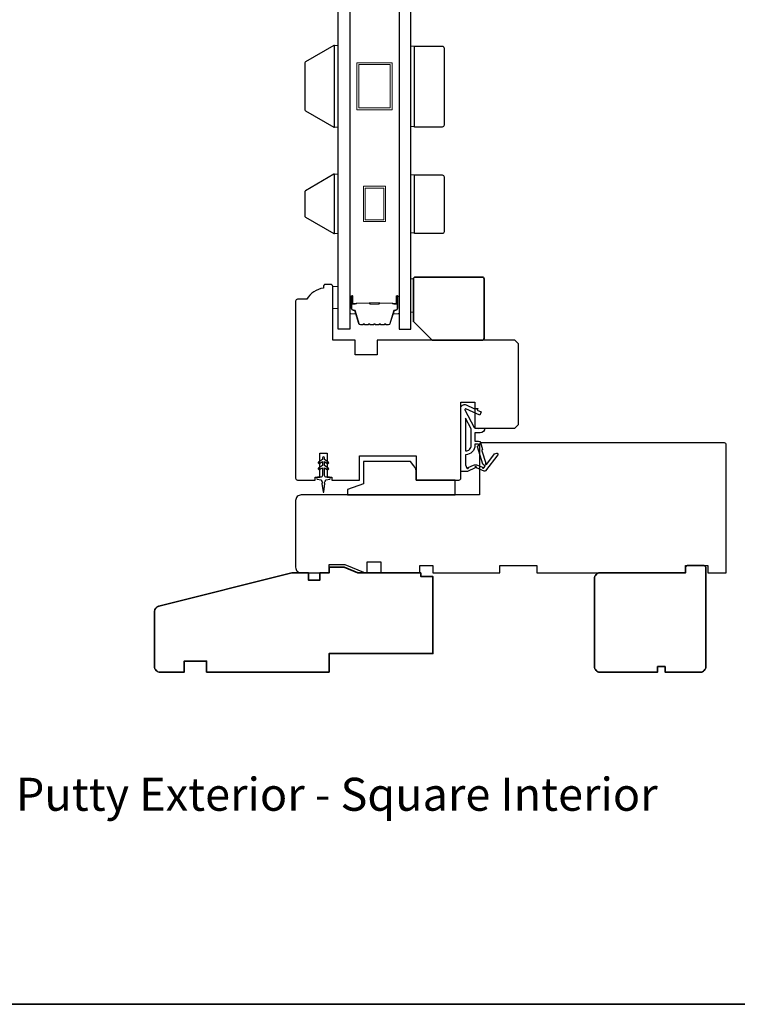
# Model space of a CAD drawing. Extents: x -1547 to 4202, y 2278 to 5628.
# Drawn here: x 3298 to 3491, y 5088 to 5353 of the extents above; entities that cross this region are included whole.
import ezdxf

# ---------------------------------------------------------------- set-up
doc = ezdxf.new("R2010")
doc.units = 0
doc.header["$LTSCALE"] = 200
doc.header["$MEASUREMENT"] = 0
for name, color, linetype, lineweight in [('6', 6, 'CONTINUOUS', 5), ('8', 7, 'CONTINUOUS', 35), ('Butal', 9, 'CONTINUOUS', 15), ('Spacer Bar', 1, 'CONTINUOUS', 9), ('TEXT', 7, 'CONTINUOUS', 35), ('Vinyl', 6, 'CONTINUOUS', 15), ('Wood', 7, 'CONTINUOUS', 25)]:
    doc.layers.add(name, color=color, linetype=linetype, lineweight=lineweight)
for name, color, linetype in [('Glass', 6, 'CONTINUOUS'), ('MISCELLANEOUS', 6, 'CONTINUOUS'), ('Visible (ANSI)', 7, 'CONTINUOUS')]:
    doc.layers.add(name, color=color, linetype=linetype)
doc.styles.add('Note Text (ISO)', font='tahoma.ttf')

# ---------------------------------------------------------------- blocks, each defined once
blk = doc.blocks.new('11075 WEATHERSTRIP')
at = {"layer": 'MISCELLANEOUS'}
for points in [[(-4505.95, 16826.71), (-4505.87, 16826.77, 0.414214), (-4505.83, 16827.05), (-4509.15, 16831.36, 0.339454), (-4509.5, 16831.46), (-4511.61, 16830.58, -1.57384), (-4511.97, 16830.58), (-4514.04, 16831.54), (-4515.79, 16831.54), (-4515.79, 16814.54, 0.548619), (-4514.37, 16813.64), (-4512.33, 16814.59), (-4511.17, 16814.58), (-4511.38, 16815.03), (-4510.29, 16815.54), (-4510.71, 16816.44), (-4514.41, 16814.72, -0.719897), (-4514.67, 16815), (-4512.16, 16819.72, -0.244698), (-4511.93, 16819.88), (-4510.99, 16819.99), (-4509.29, 16819.9, 0.400552), (-4510.59, 16821.14), (-4511.99, 16821.14), (-4511.99, 16823.39), (-4510.99, 16823.39, 0.327819), (-4510.51, 16823.74), (-4509.92, 16825.65, -0.414214), (-4510.11, 16826.03), (-4509.09, 16829.31), (-4509.15, 16829.39, -1), (-4508.83, 16829.63), (-4506.69, 16826.85), (-4506.13, 16826.67, 0.244698)], [(-4511.11, 16824.64, -1), (-4511.11, 16824.24), (-4511.99, 16824.24), (-4511.99, 16824.55, 0.414214), (-4514.49, 16827.05), (-4514.49, 16829.79), (-4514.16, 16830.7, -1.044614), (-4513.79, 16830.54), (-4512.34, 16829.87, 0.210583), (-4511.29, 16829.85), (-4509.93, 16830.41, -0.876976), (-4509.58, 16830.61), (-4509.22, 16830.14), (-4509.84, 16829.56), (-4511.3, 16824.9, 0.506229)], [(-4514.49, 16826.05, -0.414214), (-4512.99, 16824.55), (-4512.99, 16820.07), (-4514.49, 16817.25)]]:
    blk.add_lwpolyline(points, format="xyb", close=True, dxfattribs=at)

msp = doc.modelspace()

# ---------------------------------------------------------------- linework, layer by layer
at = {"layer": '6'}
for points in [[(3382.39, 5345.86), (3383.39, 5345.86), (3383.39, 5323.86), (3382.39, 5323.86), (3382.39, 5345.86)], [(3382.39, 5311.16), (3383.39, 5311.16), (3383.39, 5295.16), (3382.39, 5295.16), (3382.39, 5311.16)]]:
    msp.add_lwpolyline(points, dxfattribs=at)
for points in [[(3403.89, 5345.67), (3402.89, 5345.67), (3402.89, 5324.05), (3403.89, 5324.05)], [(3403.89, 5310.97), (3402.89, 5310.97), (3402.89, 5295.35), (3403.89, 5295.35)], [(3383.39, 5280.96), (3381.89, 5280.96), (3381.89, 5274.96), (3383.39, 5274.96)]]:
    msp.add_lwpolyline(points, close=True, dxfattribs=at)
at = {"layer": '8', "linetype": 'Continuous'}
msp.add_lwpolyline([(2517.99, 5628.17), (3698.16, 5628.17), (3698.16, 5087.51), (2517.99, 5087.51)], close=True, dxfattribs=at)
at = {"layer": '8'}
for points in [[(3408.64, 5266.46), (3422.14, 5266.46, 0.414214), (3422.64, 5266.96), (3422.64, 5282.96, 0.414214), (3422.14, 5283.46), (3404.14, 5283.46, 0.414214), (3403.64, 5282.96), (3403.64, 5271.46)], [(3405.64, 5203.76), (3388.64, 5203.76), (3384.97, 5205.26), (3380.89, 5205.26), (3380.89, 5203.76), (3378.39, 5203.76), (3378.39, 5201.76), (3375.39, 5201.76), (3375.39, 5203.76), (3370.89, 5203.76), (3335.03, 5194.82, 0.344328), (3333.89, 5193.36), (3333.89, 5178.51, 0.414214), (3335.39, 5177.01), (3341.89, 5177.01), (3341.89, 5180.01), (3347.89, 5180.01), (3347.89, 5177.01), (3380.89, 5177.01), (3380.89, 5182.01), (3408.89, 5182.01), (3408.89, 5202.76), (3405.64, 5202.76)], [(3481.89, 5205.76), (3477.39, 5205.76), (3476.89, 5205.26), (3476.89, 5203.82), (3476.89, 5203.76), (3453.89, 5203.76, 0.414214), (3452.39, 5202.26), (3452.39, 5178.51, 0.414214), (3453.89, 5177.01), (3469.39, 5177.01), (3469.39, 5178.51), (3471.39, 5178.51), (3471.39, 5177.01), (3480.89, 5177.01, 0.414214), (3482.39, 5178.51), (3482.39, 5205.26)]]:
    msp.add_lwpolyline(points, format="xyb", close=True, dxfattribs=at)
at = {"layer": 'Butal'}
for points in [[(3386.49, 5278.02), (3386.49, 5273.84, 0.414214), (3386.74, 5273.59), (3388.06, 5273.59), (3387.88, 5274.2, 0.329751), (3387.52, 5274.47), (3387.4, 5274.47, -0.414214), (3386.89, 5274.98), (3386.89, 5278.27), (3386.74, 5278.27, 0.414214)], [(3399.79, 5278.02), (3399.79, 5273.84, -0.414214), (3399.54, 5273.59), (3398.21, 5273.59), (3398.4, 5274.2, -0.329751), (3398.76, 5274.47), (3398.88, 5274.47, 0.414214), (3399.39, 5274.98), (3399.39, 5278.27), (3399.54, 5278.27, -0.414214)]]:
    msp.add_lwpolyline(points, format="xyb", close=True, dxfattribs=at)
at = {"layer": 'Glass', "color": 1}
for points in [[(3383.39, 5476.96), (3386.49, 5476.96), (3386.49, 5269.46), (3383.39, 5269.46)], [(3402.89, 5476.96), (3399.79, 5476.96), (3399.79, 5269.46), (3402.89, 5269.46)]]:
    msp.add_lwpolyline(points, close=True, dxfattribs=at)
at = {"layer": 'MISCELLANEOUS'}
msp.add_lwpolyline([(3378.36, 5231.59), (3379.09, 5232.1), (3379.09, 5230.01, -0.414214), (3378.59, 5229.51), (3377.77, 5229.51, 0.900404), (3377.71, 5229.02), (3378.69, 5228.81, -0.316498), (3378.88, 5228.6), (3378.91, 5228.39, -0.453723), (3378.99, 5227.8), (3379.29, 5225.6, 0.873124), (3379.49, 5225.6), (3379.79, 5227.8, -0.453723), (3379.87, 5228.39), (3379.9, 5228.6, -0.316498), (3380.09, 5228.81), (3381.07, 5229.02, 0.900404), (3381.02, 5229.51), (3380.19, 5229.51, -0.414214), (3379.69, 5230.01), (3379.69, 5232.1), (3380.42, 5231.59, 1), (3380.7, 5232), (3379.69, 5232.71), (3379.69, 5233.72), (3380.42, 5233.21, 1), (3380.7, 5233.62), (3379.69, 5234.33), (3379.69, 5234.71, 1), (3379.09, 5234.71), (3379.09, 5234.33), (3378.08, 5233.62, 1), (3378.36, 5233.21), (3379.09, 5233.72), (3379.09, 5232.71), (3378.08, 5232, 1), (3378.36, 5231.59)], format="xyb", dxfattribs=at)
at = {"layer": 'Spacer Bar'}
for points in [[(3397.89, 5341.21), (3397.89, 5328.51), (3388.39, 5328.51), (3388.39, 5341.21)], [(3397.39, 5340.71), (3397.39, 5329.01), (3388.89, 5329.01), (3388.89, 5340.71)], [(3390.14, 5307.92), (3396.14, 5307.92), (3396.14, 5298.42), (3390.14, 5298.42)], [(3390.64, 5307.42), (3395.64, 5307.42), (3395.64, 5298.92), (3390.64, 5298.92)]]:
    msp.add_lwpolyline(points, close=True, dxfattribs=at)
for points in [[(3391.96, 5270.59, -0.226277), (3391.86, 5270.64), (3391.79, 5270.72, 0.476976), (3391.59, 5270.72), (3391.52, 5270.64, -0.226277), (3391.42, 5270.59), (3390.51, 5270.59, -0.226277), (3390.41, 5270.64), (3390.34, 5270.72, 0.476976), (3390.14, 5270.72), (3390.08, 5270.64, -0.226277), (3389.98, 5270.59), (3389.35, 5270.59, -0.329751), (3388.87, 5270.94), (3387.88, 5274.2, 0.329751), (3387.51, 5274.48), (3387.39, 5274.48, -0.414214), (3386.89, 5274.98), (3386.89, 5278.27, -1), (3387.27, 5278.27), (3387.27, 5276.41, 0.414214), (3387.42, 5276.26), (3387.93, 5276.26), (3387.93, 5276.14), (3387.46, 5276.14, -0.414214), (3387.16, 5276.44), (3387.16, 5278.27, 1), (3387, 5278.27), (3387, 5274.98, 0.414214), (3387.39, 5274.59), (3387.51, 5274.59, -0.329751), (3387.99, 5274.24), (3388.98, 5270.98, 0.329751), (3389.35, 5270.71), (3389.98, 5270.71, 0.226277), (3389.99, 5270.71), (3390.06, 5270.8, -0.476976), (3390.43, 5270.8), (3390.5, 5270.71, 0.226277), (3390.51, 5270.71), (3391.42, 5270.71, 0.226277), (3391.43, 5270.71), (3391.5, 5270.8, -0.476976), (3391.88, 5270.8), (3391.95, 5270.71, 0.226277), (3391.96, 5270.71), (3392.87, 5270.71, 0.256633), (3392.88, 5270.71), (3392.95, 5270.8, -0.476976), (3393.33, 5270.8), (3393.4, 5270.71, 0.226277), (3393.41, 5270.71), (3394.32, 5270.71, 0.256633), (3394.33, 5270.71), (3394.4, 5270.8, -0.476976), (3394.77, 5270.8), (3394.84, 5270.71, 0.226277), (3394.85, 5270.71), (3395.77, 5270.71, 0.256633), (3395.78, 5270.71), (3395.85, 5270.8, -0.476976), (3396.22, 5270.8), (3396.29, 5270.71, 0.226277), (3396.3, 5270.71), (3396.93, 5270.71, 0.329751), (3397.29, 5270.98), (3398.29, 5274.24, -0.329751), (3398.77, 5274.59), (3398.89, 5274.59, 0.414214), (3399.27, 5274.98), (3399.27, 5278.27, 1), (3399.12, 5278.27), (3399.12, 5276.44, -0.414214), (3398.82, 5276.14), (3398.34, 5276.14), (3398.34, 5276.26), (3398.86, 5276.26, 0.414214), (3399.01, 5276.41), (3399.01, 5278.27, -1), (3399.39, 5278.27), (3399.39, 5274.98, -0.414214), (3398.89, 5274.48), (3398.77, 5274.48, 0.329751), (3398.4, 5274.2), (3397.4, 5270.94, -0.329751), (3396.93, 5270.59), (3396.3, 5270.59, -0.226277), (3396.2, 5270.64), (3396.13, 5270.72, 0.476976), (3395.94, 5270.72), (3395.87, 5270.64, -0.226277), (3395.77, 5270.59), (3394.85, 5270.59, -0.226277), (3394.75, 5270.64), (3394.69, 5270.72, 0.476976), (3394.49, 5270.72), (3394.42, 5270.64, -0.226277), (3394.32, 5270.59), (3393.41, 5270.59, -0.226277), (3393.31, 5270.64), (3393.24, 5270.72, 0.476976), (3393.04, 5270.72), (3392.97, 5270.64, -0.226277), (3392.87, 5270.59)], [(3387.49, 5276.31), (3388.12, 5276.31, 0.22907), (3388.28, 5276.38, -0.224481), (3388.42, 5276.45), (3391.7, 5276.45, -0.28964), (3391.86, 5276.34, 0.272736), (3392.08, 5276.19), (3394.19, 5276.19, 0.272736), (3394.42, 5276.34, -0.28964), (3394.58, 5276.45), (3397.86, 5276.45, -0.224481), (3398, 5276.38, 0.22907), (3398.16, 5276.31), (3398.79, 5276.31), (3398.79, 5276.26), (3398.16, 5276.26, -0.228585), (3397.96, 5276.35, 0.224481), (3397.86, 5276.39), (3394.58, 5276.39, 0.28964), (3394.46, 5276.32, -0.274141), (3394.19, 5276.14), (3392.08, 5276.14, -0.274141), (3391.81, 5276.32, 0.28964), (3391.7, 5276.39), (3388.42, 5276.39, 0.224481), (3388.32, 5276.35, -0.228585), (3388.12, 5276.26), (3387.49, 5276.26)]]:
    msp.add_lwpolyline(points, format="xyb", close=True, dxfattribs=at)
msp.add_lwpolyline([(3391.7, 5276.39, 0.001885), (3391.7, 5276.39), (3388.42, 5276.39, 0.224481), (3388.32, 5276.35, -0.228585), (3388.12, 5276.26), (3387.49, 5276.26), (3387.49, 5276.31), (3388.12, 5276.31, 0.22907), (3388.28, 5276.38, -0.224481), (3388.42, 5276.45), (3391.7, 5276.45, 0.214245), (3391.74, 5276.46, -0.214245), (3391.87, 5276.52), (3394.41, 5276.52, -0.214245), (3394.54, 5276.46, 0.214245), (3394.58, 5276.45), (3397.86, 5276.45, -0.224481), (3398, 5276.38, 0.22907), (3398.16, 5276.31), (3398.79, 5276.31), (3398.79, 5276.26), (3398.16, 5276.26, -0.228585), (3397.96, 5276.35, 0.224481), (3397.86, 5276.39), (3394.58, 5276.39, -0.214245), (3394.5, 5276.43, 0.214245), (3394.41, 5276.47), (3391.87, 5276.47, 0.214245), (3391.77, 5276.43, -0.214245), (3391.7, 5276.39)], format="xyb", dxfattribs=at)
at = {"layer": 'Vinyl'}
msp.add_lwpolyline([(3402.89, 5282.96), (3403.64, 5282.96), (3403.64, 5273.96), (3402.89, 5273.96)], close=True, dxfattribs=at)
at = {"layer": 'Visible (ANSI)'}
for points in [[(3374.52, 5328.29), (3382.18, 5323.86), (3382.39, 5323.86), (3382.39, 5345.86), (3382.18, 5345.86), (3374.52, 5341.43, 0.267949), (3374.39, 5341.22), (3374.39, 5328.5, 0.267949)], [(3382.39, 5295.16), (3382.39, 5311.16), (3382.18, 5311.16), (3374.52, 5306.73, 0.267949), (3374.39, 5306.52), (3374.39, 5299.8, 0.267949), (3374.52, 5299.59), (3382.18, 5295.16)], [(3416.39, 5229.26), (3416.39, 5249.76), (3420.14, 5249.76), (3420.14, 5242.76), (3430.89, 5242.76), (3431.89, 5243.76), (3431.89, 5265.46), (3430.89, 5266.46), (3393.89, 5266.46), (3393.89, 5262.46), (3387.89, 5262.46), (3387.89, 5266.46), (3381.89, 5266.46), (3381.89, 5280.96, 0.414214), (3381.39, 5281.46), (3379.89, 5281.46, 0.414214), (3379.39, 5280.96), (3379.39, 5280.46, 0.238125), (3374.89, 5277.46), (3372.39, 5277.46, 0.414214), (3371.89, 5276.96), (3371.89, 5229.26, 0.414214), (3372.39, 5228.76), (3377.14, 5228.76), (3377.14, 5229.51), (3378.39, 5229.51), (3378.39, 5236.01), (3380.39, 5236.01), (3380.39, 5229.51), (3381.64, 5229.51), (3381.64, 5228.76), (3389.14, 5228.76), (3389.14, 5235.26), (3404.39, 5235.26), (3404.39, 5228.76), (3415.89, 5228.76, 0.414214)], [(3373.39, 5203.76), (3380.89, 5203.76), (3380.89, 5206.01), (3385.12, 5206.01), (3390.62, 5203.76), (3391.12, 5203.76), (3391.12, 5206.76), (3394.82, 5206.76), (3394.82, 5203.76), (3405.39, 5203.76), (3405.39, 5205.76), (3408.89, 5205.76), (3408.89, 5203.76), (3426.89, 5203.76), (3426.89, 5205.76), (3436.89, 5205.76), (3436.89, 5203.76), (3476.89, 5203.76), (3476.89, 5205.76), (3482.89, 5205.76), (3482.89, 5203.76), (3487.89, 5203.76), (3487.89, 5238.26, 0.414214), (3487.39, 5238.76), (3421.89, 5238.76, 0.414214), (3421.39, 5238.26), (3421.39, 5224.76), (3373.39, 5224.76, 0.414214), (3371.89, 5223.26), (3371.89, 5205.26, 0.414214)], [(3403.75, 5232.61), (3402.85, 5233.76), (3390.14, 5233.76), (3390.14, 5227.76), (3385.89, 5226.21), (3385.89, 5224.76), (3414.89, 5224.76), (3414.89, 5228.76), (3404.39, 5228.76), (3404.39, 5230.76, 0.167343)]]:
    msp.add_lwpolyline(points, format="xyb", close=True, dxfattribs=at)
at = {"layer": 'Wood'}
for points in [[(3403.89, 5345.67), (3411.39, 5345.67, -0.414214), (3411.89, 5345.17), (3411.89, 5324.36, -0.414214), (3411.39, 5323.86), (3403.89, 5323.86)], [(3403.89, 5310.97), (3411.39, 5310.97, -0.414214), (3411.89, 5310.47), (3411.89, 5295.66, -0.414214), (3411.39, 5295.16), (3403.89, 5295.16)]]:
    msp.add_lwpolyline(points, format="xyb", close=True, dxfattribs=at)

# ---------------------------------------------------------------- block references
at = {"layer": 'MISCELLANEOUS', "xscale": -1, "rotation": 180}
msp.add_blockref('11075 WEATHERSTRIP', (7932.18, 22062.65), dxfattribs=at)

# ---------------------------------------------------------------- texts
at = {"layer": 'TEXT', "insert": (3382.97, 5163.37), "char_height": 8.89, "width": 223.6225, "attachment_point": 2, "style": 'Note Text (ISO)'}
msp.add_mtext('\\pt193.5438;\\PPutty Exterior - Square Interior', dxfattribs=at)

doc.saveas('drawing.dxf')
